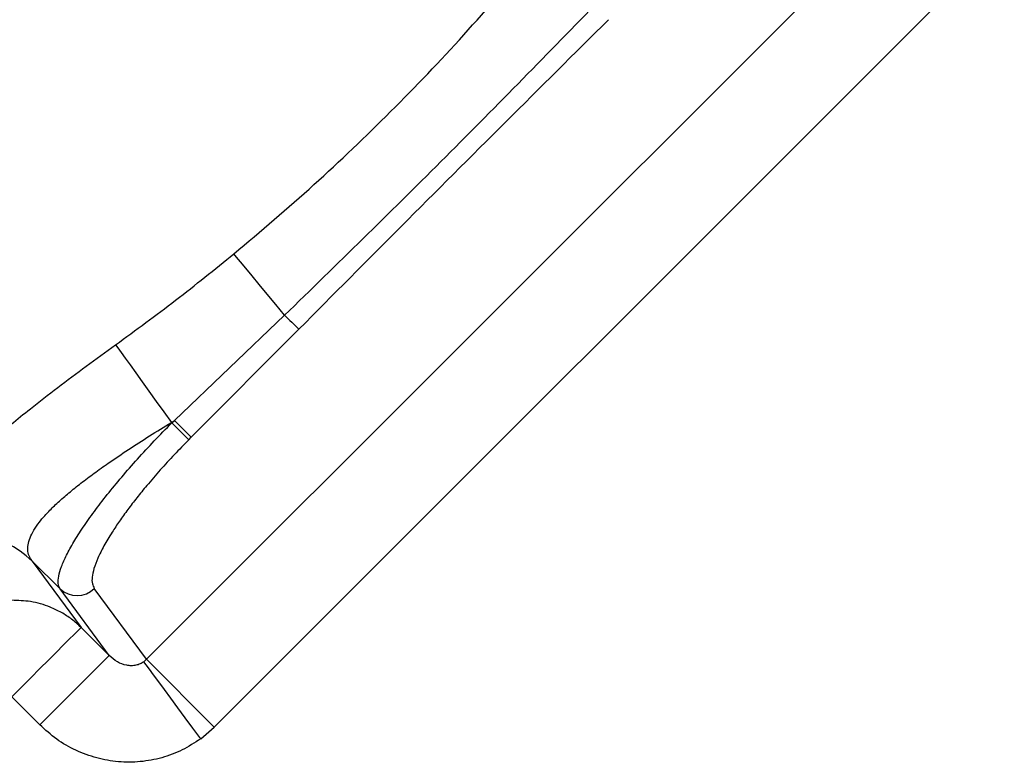
# Model space of a CAD drawing. Units: millimetres. Extents: x 632 to 6665, y 553 to 4560.
# Drawn here: x 2658 to 2858, y 2347 to 2499 of the extents above; entities that cross this region are included whole.
import ezdxf

# ---------------------------------------------------------------- set-up
doc = ezdxf.new("R2010")
doc.units = ezdxf.units.MM

msp = doc.modelspace()

# ---------------------------------------------------------------- linework, layer by layer
for p, q in [((2845.141, 2529.528), (2683.856, 2368.243)), ((2858.921, 2515.747), (2697.637, 2354.462)), ((2689.506, 2416.905), (2711.951, 2438.313)), ((2714.878, 2435.496), (2692.951, 2413.46)), ((2688.898, 2416.469), (2689.506, 2416.905)), ((2688.983, 2416.383), (2688.898, 2416.469)), ((2688.983, 2416.383), (2689.506, 2416.905)), ((2692.429, 2412.938), (2688.983, 2416.383)), ((2692.429, 2412.938), (2692.951, 2413.46)), ((2660.582, 2388.245), (2670.523, 2374.743)), ((2666.229, 2382.599), (2660.582, 2388.245)), ((2676.219, 2369.048), (2666.229, 2382.599)), ((2683.856, 2368.243), (2673.208, 2382.687)), ((2676.219, 2369.048), (2670.523, 2374.743)), ((2662.084, 2354.913), (2676.219, 2369.048)), ((2683.856, 2368.243), (2683.309, 2367.758)), ((2683.856, 2368.243), (2697.637, 2354.462)), ((2662.084, 2354.913), (2656.388, 2360.609)), ((2694.867, 2352.08), (2697.637, 2354.462))]:
    msp.add_line(p, q)
at = {"flags": 128}
for points in [[(2711.951, 2438.313), (2710.131, 2440.521), (2708.394, 2442.627), (2706.78, 2444.585), (2705.323, 2446.352), (2704.054, 2447.891), (2703.002, 2449.168), (2702.188, 2450.155), (2701.631, 2450.831)], [(2677.544, 2432.304), (2677.999, 2431.67), (2678.65, 2430.762), (2679.485, 2429.597), (2680.49, 2428.195), (2681.647, 2426.582), (2682.934, 2424.787), (2684.328, 2422.842), (2685.805, 2420.783), (2687.337, 2418.645), (2688.898, 2416.469)], [(2689.506, 2416.905), (2690.097, 2416.314), (2690.672, 2415.74), (2691.213, 2415.198), (2691.707, 2414.704), (2692.139, 2414.273), (2692.496, 2413.915), (2692.77, 2413.642), (2692.951, 2413.46)], [(2670.523, 2374.743), (2670.317, 2374.537), (2669.839, 2374.06), (2669.1, 2373.321), (2668.114, 2372.334), (2666.899, 2371.119), (2665.479, 2369.7), (2663.883, 2368.103), (2662.141, 2366.361), (2660.287, 2364.507), (2658.357, 2362.577), (2656.388, 2360.609)], [(2694.867, 2352.08), (2693.28, 2354.233), (2691.721, 2356.347), (2690.218, 2358.385), (2688.8, 2360.31), (2687.49, 2362.086), (2686.313, 2363.683), (2685.289, 2365.071), (2684.437, 2366.226), (2683.773, 2367.127), (2683.309, 2367.758)]]:
    msp.add_lwpolyline(points, dxfattribs=at)
for centre, radius, start, end in [((2782.132, 2508.313), 99.123, 224.92585, 227.27404), ((2646.857, 2374.04), 19.753, 45.9856, 119.43166), ((2669.673, 2386.198), 4.982, 226.26158, 315.19084)]:
    msp.add_arc(centre, radius, start, end)
for points, knots in [([(2745.987, 2853.628), (2747.278, 2850.729), (2749.857, 2844.935), (2752.436, 2835.809), (2754.175, 2826.504), (2755.134, 2816.028), (2755.076, 2804.447), (2753.738, 2791.828), (2751.25, 2779.318), (2747.633, 2767.039), (2743.207, 2755.028), (2738.584, 2743.062), (2733.599, 2731.185), (2728.288, 2719.383), (2721.282, 2704.862), (2712.261, 2687.775), (2700.839, 2668.378), (2688.517, 2649.521), (2675.31, 2631.236), (2661.208, 2613.526), (2646.199, 2596.401), (2630.316, 2579.932), (2613.63, 2564.206), (2596.221, 2549.301), (2578.158, 2535.271), (2559.503, 2522.149), (2540.323, 2509.966), (2520.674, 2498.739), (2503.403, 2489.908), (2488.742, 2483.07), (2476.817, 2477.888), (2464.819, 2473.044), (2452.749, 2468.533), (2440.595, 2464.342), (2429.199, 2461.564), (2418.75, 2459.83), (2409.314, 2458.94), (2399.849, 2458.756), (2390.417, 2459.335), (2381.091, 2460.725), (2371.955, 2463.014), (2363.027, 2466.179), (2357.422, 2469.195), (2354.619, 2470.703)], [0, 0, 0, 0, 0.0155489, 0.0310686, 0.0467109, 0.0623867, 0.0831774, 0.1040376, 0.1250732, 0.1459642, 0.1667648, 0.1875434, 0.208319, 0.2291109, 0.2499385, 0.2857648, 0.3214509, 0.356944, 0.3923524, 0.4277865, 0.4633634, 0.4991913, 0.5350254, 0.5708309, 0.6067113, 0.6425398, 0.6783507, 0.714236, 0.7501288, 0.7710606, 0.7919544, 0.8128288, 0.8337038, 0.8546044, 0.8755698, 0.8911917, 0.9067616, 0.9223521, 0.9380025, 0.9535214, 0.96897, 0.9844846, 1, 1, 1, 1]), ([(2701.631, 2450.831), (2707.11, 2455.469), (2718.076, 2464.752), (2733.658, 2479.674), (2748.597, 2495.267), (2757.901, 2506.258), (2762.553, 2511.753)], [0, 0, 0, 0, 0.2495653, 0.4994296, 0.7497252, 1, 1, 1, 1]), ([(2711.951, 2438.313), (2722.602, 2448.702), (2743.904, 2469.48), (2764.682, 2490.782), (2775.071, 2501.433)], [0, 0, 0, 0, 0.5000033, 1, 1, 1, 1]), ([(2777.888, 2498.506), (2770.912, 2491.572), (2756.823, 2477.566), (2735.818, 2456.562), (2721.812, 2442.472), (2714.878, 2435.496)], [0, 0, 0, 0, 0.3311298, 0.6688603, 1, 1, 1, 1]), ([(2677.544, 2432.304), (2681.646, 2435.297), (2689.831, 2441.269), (2697.703, 2447.648), (2701.631, 2450.831)], [0, 0, 0, 0, 0.5011227, 1, 1, 1, 1]), ([(2637.151, 2391.243), (2636.885, 2391.76), (2636.353, 2392.794), (2636.649, 2394.911), (2637.751, 2397.412), (2639.716, 2400.311), (2642.482, 2403.562), (2645.707, 2406.839), (2649.118, 2410.011), (2652.523, 2412.996), (2656.213, 2416.084), (2660.59, 2419.611), (2665.7, 2423.577), (2671.538, 2427.962), (2675.539, 2430.855), (2677.544, 2432.304)], [0, 0, 0, 0, 0.0854907, 0.1709382, 0.2554374, 0.3397713, 0.4239838, 0.5071096, 0.5696284, 0.631851, 0.6933907, 0.7548708, 0.8370723, 0.91838, 1, 1, 1, 1]), ([(2660.582, 2388.245), (2660.34, 2388.597), (2659.86, 2389.298), (2659.61, 2390.531), (2659.717, 2391.878), (2660.213, 2393.344), (2661.082, 2394.92), (2662.317, 2396.599), (2663.896, 2398.367), (2665.796, 2400.214), (2667.992, 2402.133), (2670.454, 2404.111), (2673.142, 2406.132), (2676.353, 2408.418), (2680.121, 2410.961), (2684.44, 2413.746), (2687.408, 2415.559), (2688.898, 2416.469)], [0, 0, 0, 0, 0.0639883, 0.1274878, 0.1905803, 0.2528294, 0.3149144, 0.3773182, 0.4391393, 0.5007818, 0.5629304, 0.6251371, 0.6870238, 0.7492095, 0.8328713, 0.9161051, 1, 1, 1, 1]), ([(2666.229, 2382.599), (2666.072, 2382.929), (2665.759, 2383.588), (2665.887, 2385.144), (2666.453, 2387.084), (2667.49, 2389.419), (2668.969, 2392.099), (2670.87, 2395.083), (2673.161, 2398.323), (2675.804, 2401.765), (2678.757, 2405.353), (2681.972, 2409.027), (2685.389, 2412.734), (2687.786, 2415.167), (2688.983, 2416.383)], [0, 0, 0, 0, 0.0841677, 0.1682673, 0.252252, 0.3360788, 0.419718, 0.5031495, 0.5863689, 0.6693833, 0.7522152, 0.834898, 0.9174767, 1, 1, 1, 1]), ([(2692.429, 2412.938), (2691.45, 2411.943), (2689.462, 2409.923), (2686.59, 2406.787), (2684.043, 2403.842), (2681.85, 2401.147), (2679.992, 2398.727), (2678.301, 2396.373), (2676.635, 2393.865), (2675.113, 2391.301), (2673.874, 2388.809), (2673.075, 2386.679), (2672.713, 2384.946), (2672.726, 2383.583), (2673.049, 2382.983), (2673.208, 2382.687)], [0, 0, 0, 0, 0.0769, 0.1561374, 0.2376392, 0.3013431, 0.3652001, 0.4304841, 0.495954, 0.5834303, 0.6704349, 0.756737, 0.8399286, 0.9210945, 1, 1, 1, 1]), ([(2670.523, 2374.743), (2669.891, 2375.319), (2668.649, 2376.449), (2666.52, 2377.818), (2663.773, 2379.137), (2660.369, 2380.143), (2657.681, 2380.228), (2656.388, 2380.268)], [0, 0, 0, 0, 0.165549, 0.3254255, 0.4877095, 0.7535191, 1, 1, 1, 1]), ([(2683.309, 2367.758), (2683.059, 2367.598), (2682.548, 2367.27), (2681.67, 2367.006), (2680.737, 2366.91), (2679.41, 2367.04), (2677.759, 2367.661), (2676.749, 2368.571), (2676.219, 2369.048)], [0, 0, 0, 0, 0.0996971, 0.2044946, 0.3139848, 0.4364286, 0.7041477, 1, 1, 1, 1]), ([(2694.867, 2352.08), (2693.632, 2351.266), (2691.162, 2349.638), (2686.968, 2348.094), (2682.579, 2347.276), (2678.091, 2347.268), (2673.652, 2348.051), (2669.411, 2349.617), (2665.451, 2351.866), (2663.207, 2353.896), (2662.084, 2354.913)], [0, 0, 0, 0, 0.1235391, 0.2472817, 0.3714094, 0.4960521, 0.6212738, 0.7470682, 0.873355, 1, 1, 1, 1])]:
    msp.add_open_spline(points, degree=3, knots=knots)

doc.saveas('drawing.dxf')
